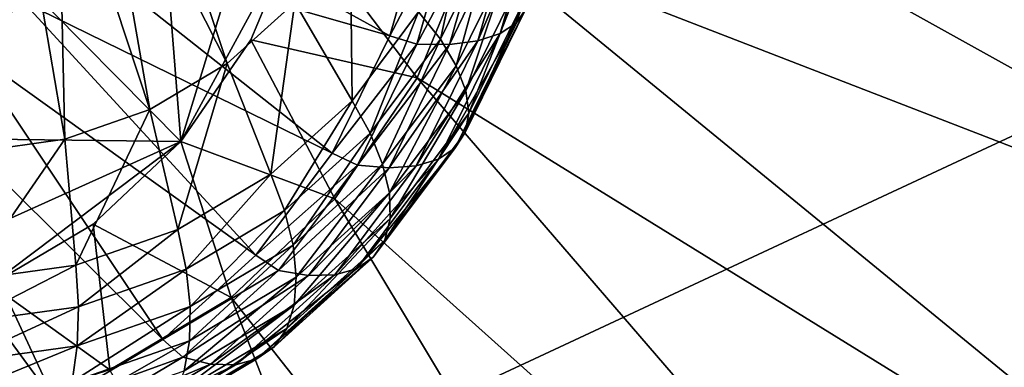
# Model space of a CAD drawing. Extents: x -0.282 to 0.141, y -0.115 to 0.23.
# Drawn here: x -0.167 to -0.164, y -0.064 to -0.063 of the extents above; entities that cross this region are included whole.
import ezdxf

# ---------------------------------------------------------------- set-up
doc = ezdxf.new("R2010")
doc.units = 0
doc.header["$MEASUREMENT"] = 0
doc.layers.get('0').update_dxf_attribs({"linetype": 'CONTINUOUS'})

msp = doc.modelspace()

# ---------------------------------------------------------------- linework, layer by layer
for points in [[(-0.2080307, -0.059502, 0.3064762), (-0.1423285, -0.0374749, 0.4272235), (-0.205401, -0.0668861, 0.3066933)], [(-0.205401, -0.0668861, 0.3066933), (-0.1423285, -0.0374749, 0.4272235), (-0.140951, -0.045112, 0.4283469)], [(-0.205401, -0.0668861, 0.3066933), (-0.140951, -0.045112, 0.4283469), (-0.2042089, -0.0746097, 0.3073363)], [(-0.2042089, -0.0746097, 0.3073363), (-0.140951, -0.045112, 0.4283469), (-0.1409413, -0.0527379, 0.4301713)], [(-0.2042089, -0.0746097, 0.3073363), (-0.1409413, -0.0527379, 0.4301713), (-0.2045003, -0.0823759, 0.3083803)], [(-0.2045003, -0.0823759, 0.3083803), (-0.1409413, -0.0527379, 0.4301713), (-0.1422998, -0.0600594, 0.4326265)], [(-0.1668537, -0.06339, 0.4459991), (-0.1701227, -0.0633496, 0.4476597), (-0.1704764, -0.05973, 0.4469969)], [(-0.1704764, -0.05973, 0.4469969), (-0.1671408, -0.0597377, 0.445291), (-0.1668537, -0.06339, 0.4459991)], [(-0.1671408, -0.0597377, 0.445291), (-0.1663021, -0.0615862, 0.4452954), (-0.1668537, -0.06339, 0.4459991)], [(-0.2045003, -0.0823759, 0.3083803), (-0.1422998, -0.0600594, 0.4326265), (-0.206264, -0.0898864, 0.3097851)], [(-0.206264, -0.0898864, 0.3097851), (-0.1422998, -0.0600594, 0.4326265), (-0.1449741, -0.0667952, 0.4356182)], [(-0.1663021, -0.0615862, 0.4452954), (-0.1664076, -0.06257, 0.4455797), (-0.1668537, -0.06339, 0.4459991)], [(-0.1666796, -0.0630975, 0.4478121), (-0.1670391, -0.06202, 0.4480402), (-0.1671674, -0.062136, 0.4481339)], [(-0.1666796, -0.0630975, 0.4478121), (-0.166427, -0.062869, 0.4476274), (-0.1670391, -0.06202, 0.4480402)], [(-0.1619937, -0.0640839, 0.4448479), (-0.1657525, -0.0626282, 0.4458433), (-0.1656394, -0.0620581, 0.4456509)], [(-0.1619937, -0.0640839, 0.4448479), (-0.1656394, -0.0620581, 0.4456509), (-0.1617336, -0.0627594, 0.4444014)], [(-0.1669695, -0.0632699, 0.4480025), (-0.1671674, -0.062136, 0.4481339), (-0.1673146, -0.0622236, 0.4482307)], [(-0.1669695, -0.0632699, 0.4480025), (-0.1666796, -0.0630975, 0.4478121), (-0.1671674, -0.062136, 0.4481339)], [(-0.167288, -0.0633812, 0.448193), (-0.1673146, -0.0622236, 0.4482307), (-0.1674763, -0.0622801, 0.4483274)], [(-0.167288, -0.0633812, 0.448193), (-0.1669695, -0.0632699, 0.4480025), (-0.1673146, -0.0622236, 0.4482307)], [(-0.1676254, -0.0634279, 0.4483777), (-0.167288, -0.0633812, 0.448193), (-0.1674763, -0.0622801, 0.4483274)], [(-0.1672807, -0.0626461, 0.4461852), (-0.1671568, -0.062394, 0.446061), (-0.1660703, -0.0629933, 0.445646)], [(-0.1671568, -0.062394, 0.446061), (-0.1659319, -0.0625112, 0.4454592), (-0.1660703, -0.0629933, 0.445646)], [(-0.1655957, -0.0629447, 0.4461741), (-0.1654481, -0.0624305, 0.445975), (-0.1654146, -0.062385, 0.4461277)], [(-0.1655957, -0.0629447, 0.4461741), (-0.1654146, -0.062385, 0.4461277), (-0.1655603, -0.0628925, 0.4463243)], [(-0.1656564, -0.062985, 0.4460286), (-0.1655082, -0.0624686, 0.4458285), (-0.1654481, -0.0624305, 0.445975)], [(-0.1656564, -0.062985, 0.4460286), (-0.1654481, -0.0624305, 0.445975), (-0.1655957, -0.0629447, 0.4461741)], [(-0.1657407, -0.0630123, 0.445892), (-0.1655932, -0.0624982, 0.4456928), (-0.1655082, -0.0624686, 0.4458285)], [(-0.1657407, -0.0630123, 0.445892), (-0.1655082, -0.0624686, 0.4458285), (-0.1656564, -0.062985, 0.4460286)], [(-0.1660703, -0.0629933, 0.445646), (-0.1659319, -0.0625112, 0.4454592), (-0.1658266, -0.0625283, 0.4454697)], [(-0.1660703, -0.0629933, 0.445646), (-0.1658266, -0.0625283, 0.4454697), (-0.1659692, -0.0630251, 0.4456621)], [(-0.1659692, -0.0630251, 0.4456621), (-0.1658266, -0.0625283, 0.4454697), (-0.1657004, -0.0625183, 0.445572)], [(-0.1659692, -0.0630251, 0.4456621), (-0.1657004, -0.0625183, 0.445572), (-0.1658461, -0.0630258, 0.4457686)], [(-0.1658808, -0.0630062, 0.4470791), (-0.1657742, -0.0625205, 0.4469869), (-0.1659622, -0.0629031, 0.4471753)], [(-0.1658808, -0.0630062, 0.4470791), (-0.1656824, -0.0626024, 0.4468802), (-0.1657742, -0.0625205, 0.4469869)], [(-0.1658461, -0.0630258, 0.4457686), (-0.1657004, -0.0625183, 0.445572), (-0.1655932, -0.0624982, 0.4456928)], [(-0.1658461, -0.0630258, 0.4457686), (-0.1655932, -0.0624982, 0.4456928), (-0.1657407, -0.0630123, 0.445892)], [(-0.1664076, -0.06257, 0.4455797), (-0.1665917, -0.063009, 0.4457763), (-0.1668537, -0.06339, 0.4459991)], [(-0.1659678, -0.0631503, 0.4460766), (-0.1665917, -0.063009, 0.4457763), (-0.1664076, -0.06257, 0.4455797)], [(-0.1662119, -0.063237, 0.4473838), (-0.1662194, -0.0625916, 0.4474541), (-0.166427, -0.062869, 0.4476274)], [(-0.1659678, -0.0631503, 0.4460766), (-0.1664076, -0.06257, 0.4455797), (-0.1657525, -0.0626282, 0.4458433)], [(-0.1662119, -0.063237, 0.4473838), (-0.1659622, -0.0629031, 0.4471753), (-0.1662194, -0.0625916, 0.4474541)], [(-0.1658212, -0.0631058, 0.4469649), (-0.1656824, -0.0626024, 0.4468802), (-0.1658808, -0.0630062, 0.4470791)], [(-0.1658212, -0.0631058, 0.4469649), (-0.1656135, -0.0626829, 0.4467567), (-0.1656824, -0.0626024, 0.4468802)], [(-0.1624912, -0.0652977, 0.4453896), (-0.1659678, -0.0631503, 0.4460766), (-0.1657525, -0.0626282, 0.4458433)], [(-0.1624912, -0.0652977, 0.4453896), (-0.1657525, -0.0626282, 0.4458433), (-0.1619937, -0.0640839, 0.4448479)], [(-0.1674452, -0.0628661, 0.4463225), (-0.1672807, -0.0626461, 0.4461852), (-0.1662861, -0.0634326, 0.4458623)], [(-0.1672807, -0.0626461, 0.4461852), (-0.1660703, -0.0629933, 0.445646), (-0.1662861, -0.0634326, 0.4458623)], [(-0.1657852, -0.063199, 0.4468364), (-0.1656135, -0.0626829, 0.4467567), (-0.1658212, -0.0631058, 0.4469649)], [(-0.1657852, -0.063199, 0.4468364), (-0.1655694, -0.0627597, 0.4466201), (-0.1656135, -0.0626829, 0.4467567)], [(-0.1657739, -0.063283, 0.4466974), (-0.1655694, -0.0627597, 0.4466201), (-0.1657852, -0.063199, 0.4468364)], [(-0.1657739, -0.063283, 0.4466974), (-0.1655515, -0.0628303, 0.4464744), (-0.1655694, -0.0627597, 0.4466201)], [(-0.1657876, -0.0633551, 0.4465521), (-0.1655603, -0.0628925, 0.4463243), (-0.1655515, -0.0628303, 0.4464744)], [(-0.1657876, -0.0633551, 0.4465521), (-0.1655515, -0.0628303, 0.4464744), (-0.1657739, -0.063283, 0.4466974)], [(-0.167685, -0.0630656, 0.4463921), (-0.1674847, -0.0628845, 0.4462457), (-0.1674452, -0.0628661, 0.4463225)], [(-0.167685, -0.0630656, 0.4463921), (-0.1674452, -0.0628661, 0.4463225), (-0.1676454, -0.0630471, 0.4464689)], [(-0.1676454, -0.0630471, 0.4464689), (-0.1674452, -0.0628661, 0.4463225), (-0.1665729, -0.0638159, 0.4461017)], [(-0.1674452, -0.0628661, 0.4463225), (-0.1662861, -0.0634326, 0.4458623), (-0.1665729, -0.0638159, 0.4461017)], [(-0.1665159, -0.0635118, 0.447606), (-0.166427, -0.062869, 0.4476274), (-0.1666796, -0.0630975, 0.4478121)], [(-0.1665159, -0.0635118, 0.447606), (-0.1662119, -0.063237, 0.4473838), (-0.166427, -0.062869, 0.4476274)], [(-0.1658259, -0.0634132, 0.4464049), (-0.1655957, -0.0629447, 0.4461741), (-0.1655603, -0.0628925, 0.4463243)], [(-0.1658259, -0.0634132, 0.4464049), (-0.1655603, -0.0628925, 0.4463243), (-0.1657876, -0.0633551, 0.4465521)], [(-0.1661444, -0.0633584, 0.4472991), (-0.1659622, -0.0629031, 0.4471753), (-0.1662119, -0.063237, 0.4473838)], [(-0.1661444, -0.0633584, 0.4472991), (-0.1658808, -0.0630062, 0.4470791), (-0.1659622, -0.0629031, 0.4471753)], [(-0.1658876, -0.0634556, 0.4462603), (-0.1656564, -0.062985, 0.4460286), (-0.1655957, -0.0629447, 0.4461741)], [(-0.1658876, -0.0634556, 0.4462603), (-0.1655957, -0.0629447, 0.4461741), (-0.1658259, -0.0634132, 0.4464049)], [(-0.1662861, -0.0634326, 0.4458623), (-0.1660703, -0.0629933, 0.445646), (-0.1659692, -0.0630251, 0.4456621)], [(-0.1660972, -0.0634747, 0.4471953), (-0.1658808, -0.0630062, 0.4470791), (-0.1661444, -0.0633584, 0.4472991)], [(-0.1660972, -0.0634747, 0.4471953), (-0.1658212, -0.0631058, 0.4469649), (-0.1658808, -0.0630062, 0.4470791)], [(-0.1659709, -0.0634809, 0.4461228), (-0.1657407, -0.0630123, 0.445892), (-0.1656564, -0.062985, 0.4460286)], [(-0.1659709, -0.0634809, 0.4461228), (-0.1656564, -0.062985, 0.4460286), (-0.1658876, -0.0634556, 0.4462603)], [(-0.1662762, -0.0636045, 0.4463414), (-0.1668537, -0.06339, 0.4459991), (-0.1665917, -0.063009, 0.4457763)], [(-0.1662762, -0.0636045, 0.4463414), (-0.1665917, -0.063009, 0.4457763), (-0.1659678, -0.0631503, 0.4460766)], [(-0.1662861, -0.0634326, 0.4458623), (-0.1659692, -0.0630251, 0.4456621), (-0.1661916, -0.0634778, 0.445885)], [(-0.1661916, -0.0634778, 0.445885), (-0.1659692, -0.0630251, 0.4456621), (-0.1658461, -0.0630258, 0.4457686)], [(-0.1661916, -0.0634778, 0.445885), (-0.1658461, -0.0630258, 0.4457686), (-0.1660733, -0.0634883, 0.4459964)], [(-0.1660733, -0.0634883, 0.4459964), (-0.1658461, -0.0630258, 0.4457686), (-0.1657407, -0.0630123, 0.445892)], [(-0.1660733, -0.0634883, 0.4459964), (-0.1657407, -0.0630123, 0.445892), (-0.1659709, -0.0634809, 0.4461228)], [(-0.1678753, -0.0631839, 0.4466199), (-0.1676454, -0.0630471, 0.4464689), (-0.1669218, -0.0641314, 0.4463568)], [(-0.1676454, -0.0630471, 0.4464689), (-0.1665729, -0.0638159, 0.4461017), (-0.1669218, -0.0641314, 0.4463568)], [(-0.1668648, -0.0637193, 0.4478352), (-0.1666796, -0.0630975, 0.4478121), (-0.1669695, -0.0632699, 0.4480025)], [(-0.1668648, -0.0637193, 0.4478352), (-0.1665159, -0.0635118, 0.447606), (-0.1666796, -0.0630975, 0.4478121)], [(-0.1660719, -0.0635823, 0.4470758), (-0.1658212, -0.0631058, 0.4469649), (-0.1660972, -0.0634747, 0.4471953)], [(-0.1660719, -0.0635823, 0.4470758), (-0.1657852, -0.063199, 0.4468364), (-0.1658212, -0.0631058, 0.4469649)], [(-0.1632056, -0.0663545, 0.4460052), (-0.1662762, -0.0636045, 0.4463414), (-0.1659678, -0.0631503, 0.4460766)], [(-0.1632056, -0.0663545, 0.4460052), (-0.1659678, -0.0631503, 0.4460766), (-0.1624912, -0.0652977, 0.4453896)], [(-0.1681278, -0.0632721, 0.4467709), (-0.1678753, -0.0631839, 0.4466199), (-0.1673223, -0.0643697, 0.4466199)], [(-0.1678753, -0.0631839, 0.4466199), (-0.1669218, -0.0641314, 0.4463568), (-0.1673223, -0.0643697, 0.4466199)], [(-0.1660693, -0.0636779, 0.446944), (-0.1657852, -0.063199, 0.4468364), (-0.1660719, -0.0635823, 0.4470758)], [(-0.1660693, -0.0636779, 0.446944), (-0.1657739, -0.063283, 0.4466974), (-0.1657852, -0.063199, 0.4468364)], [(-0.1664651, -0.0636484, 0.4475335), (-0.1662119, -0.063237, 0.4473838), (-0.1665159, -0.0635118, 0.447606)], [(-0.1664651, -0.0636484, 0.4475335), (-0.1661444, -0.0633584, 0.4472991), (-0.1662119, -0.063237, 0.4473838)], [(-0.1681278, -0.0632721, 0.4467709), (-0.1673223, -0.0643697, 0.4466199), (-0.1677623, -0.0645234, 0.446883)], [(-0.167248, -0.0638532, 0.4480643), (-0.1669695, -0.0632699, 0.4480025), (-0.167288, -0.0633812, 0.448193)], [(-0.167248, -0.0638532, 0.4480643), (-0.1668648, -0.0637193, 0.4478352), (-0.1669695, -0.0632699, 0.4480025)], [(-0.1660894, -0.0637586, 0.4468041), (-0.1657876, -0.0633551, 0.4465521), (-0.1657739, -0.063283, 0.4466974)], [(-0.1660894, -0.0637586, 0.4468041), (-0.1657739, -0.063283, 0.4466974), (-0.1660693, -0.0636779, 0.446944)], [(-0.1668537, -0.06339, 0.4459991), (-0.168434, -0.0641016, 0.4469717), (-0.1701227, -0.0633496, 0.4476597)], [(-0.1664331, -0.0637784, 0.4474409), (-0.1661444, -0.0633584, 0.4472991), (-0.1664651, -0.0636484, 0.4475335)], [(-0.1664331, -0.0637784, 0.4474409), (-0.1660972, -0.0634747, 0.4471953), (-0.1661444, -0.0633584, 0.4472991)], [(-0.1661317, -0.063822, 0.4466602), (-0.1658259, -0.0634132, 0.4464049), (-0.1657876, -0.0633551, 0.4465521)], [(-0.1661317, -0.063822, 0.4466602), (-0.1657876, -0.0633551, 0.4465521), (-0.1660894, -0.0637586, 0.4468041)], [(-0.1668537, -0.06339, 0.4459991), (-0.1675661, -0.0639252, 0.4464876), (-0.168434, -0.0641016, 0.4469717)], [(-0.1676539, -0.0639093, 0.4482865), (-0.167248, -0.0638532, 0.4480643), (-0.167288, -0.0633812, 0.448193)], [(-0.1676539, -0.0639093, 0.4482865), (-0.167288, -0.0633812, 0.448193), (-0.1676254, -0.0634279, 0.4483777)], [(-0.1668537, -0.06339, 0.4459991), (-0.1671829, -0.0636991, 0.4462393), (-0.1675661, -0.0639252, 0.4464876)], [(-0.1666654, -0.0639739, 0.4466275), (-0.1671829, -0.0636991, 0.4462393), (-0.1668537, -0.06339, 0.4459991)], [(-0.1666654, -0.0639739, 0.4466275), (-0.1668537, -0.06339, 0.4459991), (-0.1662762, -0.0636045, 0.4463414)], [(-0.1661948, -0.0638661, 0.4465167), (-0.1658876, -0.0634556, 0.4462603), (-0.1658259, -0.0634132, 0.4464049)], [(-0.1661948, -0.0638661, 0.4465167), (-0.1658259, -0.0634132, 0.4464049), (-0.1661317, -0.063822, 0.4466602)], [(-0.1665729, -0.0638159, 0.4461017), (-0.1662861, -0.0634326, 0.4458623), (-0.1661916, -0.0634778, 0.445885)], [(-0.1665729, -0.0638159, 0.4461017), (-0.1661916, -0.0634778, 0.445885), (-0.1664871, -0.0638727, 0.4461317)], [(-0.1664871, -0.0638727, 0.4461317), (-0.1661916, -0.0634778, 0.445885), (-0.1660733, -0.0634883, 0.4459964)], [(-0.1664871, -0.0638727, 0.4461317), (-0.1660733, -0.0634883, 0.4459964), (-0.1663752, -0.0638919, 0.4462484)], [(-0.1664209, -0.0638978, 0.4473309), (-0.1660972, -0.0634747, 0.4471953), (-0.1664331, -0.0637784, 0.4474409)], [(-0.1664209, -0.0638978, 0.4473309), (-0.1660719, -0.0635823, 0.4470758), (-0.1660972, -0.0634747, 0.4471953)], [(-0.1663752, -0.0638919, 0.4462484), (-0.1660733, -0.0634883, 0.4459964), (-0.1659709, -0.0634809, 0.4461228)], [(-0.1663752, -0.0638919, 0.4462484), (-0.1659709, -0.0634809, 0.4461228), (-0.1662768, -0.0638897, 0.4463781)], [(-0.1662768, -0.0638897, 0.4463781), (-0.1659709, -0.0634809, 0.4461228), (-0.1658876, -0.0634556, 0.4462603)], [(-0.1662768, -0.0638897, 0.4463781), (-0.1658876, -0.0634556, 0.4462603), (-0.1661948, -0.0638661, 0.4465167)], [(-0.1668332, -0.0638674, 0.4477753), (-0.1665159, -0.0635118, 0.447606), (-0.1668648, -0.0637193, 0.4478352)], [(-0.1668332, -0.0638674, 0.4477753), (-0.1664651, -0.0636484, 0.4475335), (-0.1665159, -0.0635118, 0.447606)], [(-0.1664289, -0.064003, 0.4472069), (-0.1660693, -0.0636779, 0.446944), (-0.1660719, -0.0635823, 0.4470758)], [(-0.1664289, -0.064003, 0.4472069), (-0.1660719, -0.0635823, 0.4470758), (-0.1664209, -0.0638978, 0.4473309)], [(-0.1641082, -0.0672148, 0.4466707), (-0.1666654, -0.0639739, 0.4466275), (-0.1662762, -0.0636045, 0.4463414)], [(-0.1641082, -0.0672148, 0.4466707), (-0.1662762, -0.0636045, 0.4463414), (-0.1632056, -0.0663545, 0.4460052)], [(-0.1668186, -0.0640077, 0.4476941), (-0.1664651, -0.0636484, 0.4475335), (-0.1668332, -0.0638674, 0.4477753)], [(-0.1668186, -0.0640077, 0.4476941), (-0.1664331, -0.0637784, 0.4474409), (-0.1664651, -0.0636484, 0.4475335)], [(-0.1671199, -0.0642451, 0.4469239), (-0.1675661, -0.0639252, 0.4464876), (-0.1671829, -0.0636991, 0.4462393)], [(-0.1671199, -0.0642451, 0.4469239), (-0.1671829, -0.0636991, 0.4462393), (-0.1666654, -0.0639739, 0.4466275)], [(-0.1664568, -0.0640908, 0.4470727), (-0.1660894, -0.0637586, 0.4468041), (-0.1660693, -0.0636779, 0.446944)], [(-0.1664568, -0.0640908, 0.4470727), (-0.1660693, -0.0636779, 0.446944), (-0.1664289, -0.064003, 0.4472069)], [(-0.1672375, -0.0640086, 0.4480172), (-0.1668648, -0.0637193, 0.4478352), (-0.167248, -0.0638532, 0.4480643)], [(-0.1672375, -0.0640086, 0.4480172), (-0.1668332, -0.0638674, 0.4477753), (-0.1668648, -0.0637193, 0.4478352)], [(-0.1668214, -0.0641361, 0.447594), (-0.1664209, -0.0638978, 0.4473309), (-0.1664331, -0.0637784, 0.4474409)], [(-0.1668214, -0.0641361, 0.447594), (-0.1664331, -0.0637784, 0.4474409), (-0.1668186, -0.0640077, 0.4476941)], [(-0.1665038, -0.0641586, 0.4469323), (-0.1661317, -0.063822, 0.4466602), (-0.1660894, -0.0637586, 0.4468041)], [(-0.1665038, -0.0641586, 0.4469323), (-0.1660894, -0.0637586, 0.4468041), (-0.1664568, -0.0640908, 0.4470727)], [(-0.1669218, -0.0641314, 0.4463568), (-0.1665729, -0.0638159, 0.4461017), (-0.1664871, -0.0638727, 0.4461317)], [(-0.1676658, -0.0640679, 0.4482516), (-0.1672375, -0.0640086, 0.4480172), (-0.167248, -0.0638532, 0.4480643)], [(-0.1676658, -0.0640679, 0.4482516), (-0.167248, -0.0638532, 0.4480643), (-0.1676539, -0.0639093, 0.4482865)], [(-0.1665685, -0.0642041, 0.44679), (-0.1661948, -0.0638661, 0.4465167), (-0.1661317, -0.063822, 0.4466602)], [(-0.1665685, -0.0642041, 0.44679), (-0.1661317, -0.063822, 0.4466602), (-0.1665038, -0.0641586, 0.4469323)], [(-0.167242, -0.0641557, 0.4479474), (-0.1668186, -0.0640077, 0.4476941), (-0.1668332, -0.0638674, 0.4477753)], [(-0.167242, -0.0641557, 0.4479474), (-0.1668332, -0.0638674, 0.4477753), (-0.1672375, -0.0640086, 0.4480172)], [(-0.1669218, -0.0641314, 0.4463568), (-0.1664871, -0.0638727, 0.4461317), (-0.1668466, -0.0641978, 0.4463946)], [(-0.1668466, -0.0641978, 0.4463946), (-0.1664871, -0.0638727, 0.4461317), (-0.1663752, -0.0638919, 0.4462484)], [(-0.1668466, -0.0641978, 0.4463946), (-0.1663752, -0.0638919, 0.4462484), (-0.1667426, -0.0642241, 0.446517)], [(-0.1667426, -0.0642241, 0.446517), (-0.1663752, -0.0638919, 0.4462484), (-0.1662768, -0.0638897, 0.4463781)], [(-0.1667426, -0.0642241, 0.446517), (-0.1662768, -0.0638897, 0.4463781), (-0.1666489, -0.0642262, 0.4466501)], [(-0.1666489, -0.0642262, 0.4466501), (-0.1662768, -0.0638897, 0.4463781), (-0.1661948, -0.0638661, 0.4465167)], [(-0.1666489, -0.0642262, 0.4466501), (-0.1661948, -0.0638661, 0.4465167), (-0.1665685, -0.0642041, 0.44679)], [(-0.167622, -0.0644086, 0.4472193), (-0.1675661, -0.0639252, 0.4464876), (-0.1671199, -0.0642451, 0.4469239)], [(-0.1668416, -0.0642485, 0.447478), (-0.1664289, -0.064003, 0.4472069), (-0.1664209, -0.0638978, 0.4473309)], [(-0.1668416, -0.0642485, 0.447478), (-0.1664209, -0.0638978, 0.4473309), (-0.1668214, -0.0641361, 0.447594)], [(-0.1651637, -0.0678472, 0.4473605), (-0.1671199, -0.0642451, 0.4469239), (-0.1666654, -0.0639739, 0.4466275)], [(-0.1668785, -0.0643416, 0.4473497), (-0.1664568, -0.0640908, 0.4470727), (-0.1664289, -0.064003, 0.4472069)], [(-0.1668785, -0.0643416, 0.4473497), (-0.1664289, -0.064003, 0.4472069), (-0.1668416, -0.0642485, 0.447478)], [(-0.1651637, -0.0678472, 0.4473605), (-0.1666654, -0.0639739, 0.4466275), (-0.1641082, -0.0672148, 0.4466707)], [(-0.1676906, -0.0642177, 0.4481929), (-0.167242, -0.0641557, 0.4479474), (-0.1672375, -0.0640086, 0.4480172)], [(-0.1676906, -0.0642177, 0.4481929), (-0.1672375, -0.0640086, 0.4480172), (-0.1676658, -0.0640679, 0.4482516)], [(-0.1672614, -0.0642898, 0.4478571), (-0.1668214, -0.0641361, 0.447594), (-0.1668186, -0.0640077, 0.4476941)], [(-0.1672614, -0.0642898, 0.4478571), (-0.1668186, -0.0640077, 0.4476941), (-0.167242, -0.0641557, 0.4479474)], [(-0.166931, -0.0644126, 0.4472129), (-0.1665038, -0.0641586, 0.4469323), (-0.1664568, -0.0640908, 0.4470727)], [(-0.166931, -0.0644126, 0.4472129), (-0.1664568, -0.0640908, 0.4470727), (-0.1668785, -0.0643416, 0.4473497)], [(-0.1673223, -0.0643697, 0.4466199), (-0.1669218, -0.0641314, 0.4463568), (-0.1668466, -0.0641978, 0.4463946)], [(-0.1672949, -0.0644069, 0.4477491), (-0.1668416, -0.0642485, 0.447478), (-0.1668214, -0.0641361, 0.447594)], [(-0.1672949, -0.0644069, 0.4477491), (-0.1668214, -0.0641361, 0.447594), (-0.1672614, -0.0642898, 0.4478571)], [(-0.1677274, -0.0643542, 0.4481122), (-0.1672614, -0.0642898, 0.4478571), (-0.167242, -0.0641557, 0.4479474)], [(-0.1677274, -0.0643542, 0.4481122), (-0.167242, -0.0641557, 0.4479474), (-0.1676906, -0.0642177, 0.4481929)], [(-0.1669976, -0.0644593, 0.4470718), (-0.1665685, -0.0642041, 0.44679), (-0.1665038, -0.0641586, 0.4469323)], [(-0.1669976, -0.0644593, 0.4470718), (-0.1665038, -0.0641586, 0.4469323), (-0.166931, -0.0644126, 0.4472129)], [(-0.1673223, -0.0643697, 0.4466199), (-0.1668466, -0.0641978, 0.4463946), (-0.1672593, -0.0644433, 0.4466656)], [(-0.1672593, -0.0644433, 0.4466656), (-0.1668466, -0.0641978, 0.4463946), (-0.1667426, -0.0642241, 0.446517)], [(-0.1672593, -0.0644433, 0.4466656), (-0.1667426, -0.0642241, 0.446517), (-0.1671643, -0.0644749, 0.446794)], [(-0.1671643, -0.0644749, 0.446794), (-0.1667426, -0.0642241, 0.446517), (-0.1666489, -0.0642262, 0.4466501)], [(-0.1671643, -0.0644749, 0.446794), (-0.1666489, -0.0642262, 0.4466501), (-0.1670761, -0.0644803, 0.4469308)], [(-0.1670761, -0.0644803, 0.4469308), (-0.1666489, -0.0642262, 0.4466501), (-0.1665685, -0.0642041, 0.44679)], [(-0.1670761, -0.0644803, 0.4469308), (-0.1665685, -0.0642041, 0.44679), (-0.1669976, -0.0644593, 0.4470718)]]:
    msp.add_3dface(points)

doc.saveas('drawing.dxf')
